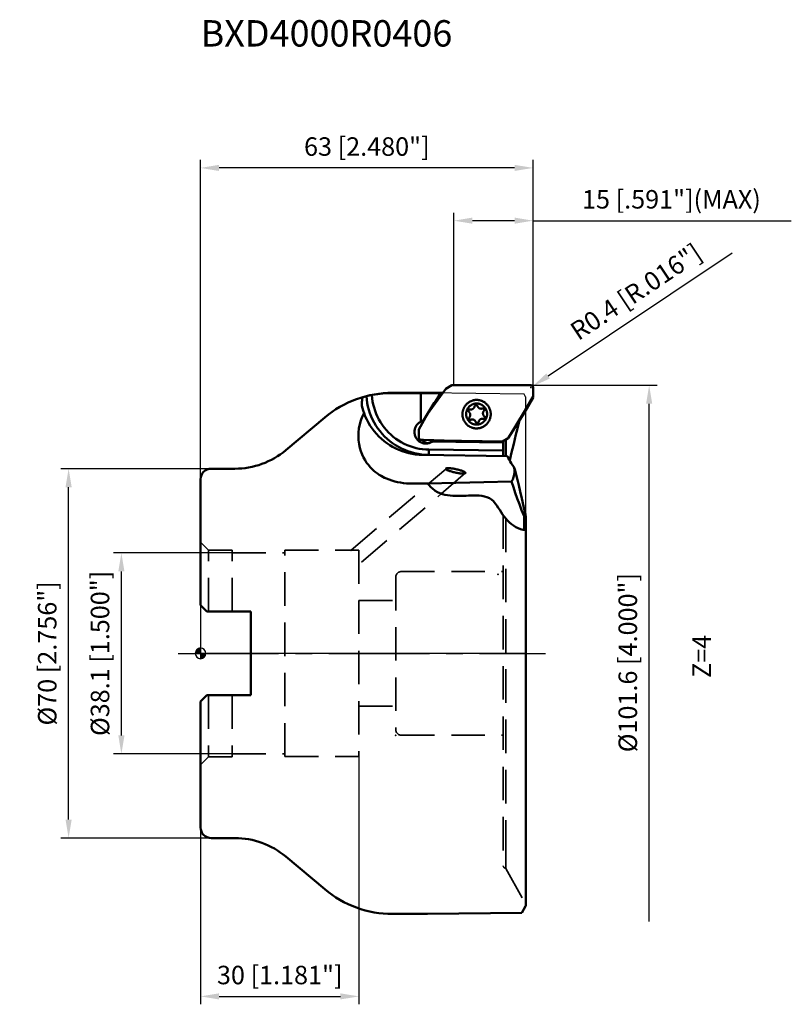
# Model space of a CAD drawing. Units: millimetres. Extents: x -34 to 112, y -66 to 120.
import ezdxf

# ---------------------------------------------------------------- set-up
doc = ezdxf.new("R2010")
doc.units = ezdxf.units.MM
doc.linetypes.add('CENTER2', pattern=[28.575, 19.05, -3.175, 3.175, -3.175])
doc.linetypes.add('HIDDEN', pattern=[9.525, 6.35, -3.175])
for name, color, linetype, lineweight in [('1', 4, 'Continuous', 50), ('2', 7, 'Continuous', 25), ('3', 1, 'HIDDEN', 35), ('4', 2, 'CENTER2', 25), ('6', 5, 'Continuous', 35), ('cut', 1, 'Continuous', 25), ('nocut', 7, 'Continuous', 25), ('sk2', 7, 'Continuous', 25), ('sk3', 1, 'HIDDEN', 35), ('sk4', 2, 'CENTER2', 25), ('sk6', 5, 'Continuous', 35)]:
    doc.layers.add(name, color=color, linetype=linetype, lineweight=lineweight)
doc.styles.add('simplex', font='txt.shx', dxfattribs={"height": 3.5})
doc.dimstyles.new('コピー - ISO-25', dxfattribs={"dimscale": 0, "dimtxt": 3.5, "dimasz": 3.5, "dimexe": 1.5, "dimexo": 0, "dimgap": 2.3, "dimtad": 1, "dimdec": 8, "dimdsep": 46, "dimtxsty": 'simplex', "dimcen": 0.09, "dimclrd": 256, "dimclre": 256, "dimclrt": 256, "dimadec": 0, "dimazin": 0, "dimtfac": 1, "dimtofl": 0, "dimtmove": 0, "dimatfit": 3, "dimfxl": 1, "dimtolj": 1, "dimlwd": -1, "dimlwe": -1, "dimarcsym": 0})

# ---------------------------------------------------------------- blocks, each defined once
blk = doc.blocks.new('zero block')
h = blk.add_hatch(color=7)
h.paths.add_polyline_path([(0, 1, 0.414214), (-1, 0), (0, 0)])
h.paths.add_polyline_path([(1, 0), (0, 0), (0, -1, 0.414214)])
at = {"color": 7, "ltscale": 0.2}
for p, q in [((-1, 0), (1, 0)), ((0, -1), (0, 1))]:
    blk.add_line(p, q, dxfattribs=at)
for start, end in [(90, 180), (180, 270), (0, 90), (270, 0)]:
    blk.add_arc((0, 0), 1, start, end, dxfattribs=at)
blk = doc.blocks.new('*D66')
at = {"layer": '2'}
for p, q in [((62.6, 50.8), (86.5, 50.8)), ((85, -50.8), (85, 47.3))]:
    blk.add_line(p, q, dxfattribs=at)
blk.add_solid([(85.58, 47.3), (84.42, 47.3), (85, 50.8)], dxfattribs=at)
at = {"layer": 'Defpoints', "color": 0}
for p in [(62.6, 50.8), (85, 50.8), (63, -50.8)]:
    blk.add_point(p, dxfattribs=at)
at = {"layer": '2', "insert": (80.95, -1.75), "char_height": 3.5, "attachment_point": 5, "rotation": 90, "style": 'simplex'}
blk.add_mtext('\\A1;%%c101.6 [4.000"]', dxfattribs=at)
blk = doc.blocks.new('_None')
blk = doc.blocks.new('*D67')
at = {"layer": 'Defpoints', "color": 0}
for p in [(30, -19.55), (0, -31.93), (30, -65)]:
    blk.add_point(p, dxfattribs=at)
at = {"layer": 'sk2'}
for p, q in [((30, -19.55), (30, -66.5)), ((0, -31.93), (0, -66.5)), ((3.5, -65), (26.5, -65))]:
    blk.add_line(p, q, dxfattribs=at)
for points in [[(3.5, -64.42), (3.5, -65.58), (0, -65)], [(26.5, -65.58), (26.5, -64.42), (30, -65)]]:
    blk.add_solid(points, dxfattribs=at)
at = {"layer": 'sk2', "insert": (15, -60.95), "char_height": 3.5, "attachment_point": 5, "style": 'simplex'}
blk.add_mtext('\\A1;30 [1.181"]', dxfattribs=at)
blk = doc.blocks.new('*D68')
at = {"layer": '2'}
for p, q in [((48, 50.8), (48, 83.5)), ((63, 49.5), (63, 83.5)), ((59.5, 82), (51.5, 82)), ((63, 82), (111.93, 82))]:
    blk.add_line(p, q, dxfattribs=at)
for points in [[(51.5, 82.58), (51.5, 81.42), (48, 82)], [(59.5, 81.42), (59.5, 82.58), (63, 82)]]:
    blk.add_solid(points, dxfattribs=at)
at = {"layer": 'Defpoints', "color": 0}
for p in [(48, 82), (48, 50.8), (63, 49.5)]:
    blk.add_point(p, dxfattribs=at)
at = {"layer": '2', "insert": (89.22, 86.05), "char_height": 3.5, "attachment_point": 5, "style": 'simplex'}
blk.add_mtext('\\A1;15 [.591"](MAX)', dxfattribs=at)
blk = doc.blocks.new('*D69')
at = {"layer": '2'}
for p, q in [((0, 33), (0, 93.5)), ((63, 49.5), (63, 93.5)), ((59.5, 92), (3.5, 92))]:
    blk.add_line(p, q, dxfattribs=at)
for points in [[(3.5, 92.58), (3.5, 91.42), (0, 92)], [(59.5, 91.42), (59.5, 92.58), (63, 92)]]:
    blk.add_solid(points, dxfattribs=at)
at = {"layer": 'Defpoints', "color": 0}
for p in [(0, 92), (63, 49.5), (0, 33)]:
    blk.add_point(p, dxfattribs=at)
at = {"layer": '2', "insert": (31.5, 96.05), "char_height": 3.5, "attachment_point": 5, "style": 'simplex'}
blk.add_mtext('\\A1;63 [2.480"]', dxfattribs=at)
blk = doc.blocks.new('*D70')
at = {"layer": 'Defpoints', "color": 0}
for p in [(-15, 19.05), (6, 19.05), (6, -19.05)]:
    blk.add_point(p, dxfattribs=at)
at = {"layer": 'sk2'}
for p, q in [((6, 19.05), (-16.5, 19.05)), ((-15, -15.55), (-15, 15.55)), ((6, -19.05), (-16.5, -19.05))]:
    blk.add_line(p, q, dxfattribs=at)
for points in [[(-14.42, 15.55), (-15.58, 15.55), (-15, 19.05)], [(-15.58, -15.55), (-14.42, -15.55), (-15, -19.05)]]:
    blk.add_solid(points, dxfattribs=at)
at = {"layer": 'sk2', "insert": (-19.05, 0), "char_height": 3.5, "attachment_point": 5, "rotation": 90, "style": 'simplex'}
blk.add_mtext('\\A1;%%c38.1 [1.500"]', dxfattribs=at)
blk = doc.blocks.new('*D71')
at = {"layer": 'Defpoints', "color": 0}
for p in [(-25, 35), (2, 35), (2, -35)]:
    blk.add_point(p, dxfattribs=at)
at = {"layer": 'sk2'}
for p, q in [((2, 35), (-26.5, 35)), ((-25, -31.5), (-25, 31.5)), ((2, -35), (-26.5, -35))]:
    blk.add_line(p, q, dxfattribs=at)
for points in [[(-24.42, 31.5), (-25.58, 31.5), (-25, 35)], [(-25.58, -31.5), (-24.42, -31.5), (-25, -35)]]:
    blk.add_solid(points, dxfattribs=at)
at = {"layer": 'sk2', "insert": (-29.05, 0), "char_height": 3.5, "attachment_point": 5, "rotation": 90, "style": 'simplex'}
blk.add_mtext('\\A1;%%c70 [2.756"]', dxfattribs=at)
blk = doc.blocks.new('*D72')
at = {"layer": '2'}
for p, q in [((100.74, 75.82), (65.85, 52.56)), ((62.51, 50.4), (62.69, 50.4)), ((62.6, 50.31), (62.6, 50.49))]:
    blk.add_line(p, q, dxfattribs=at)
blk.add_solid([(65.52, 53.05), (66.17, 52.08), (62.93, 50.62)], dxfattribs=at)
at = {"layer": 'Defpoints', "color": 0}
for p in [(62.6, 50.4), (62.93, 50.62)]:
    blk.add_point(p, dxfattribs=at)
at = {"layer": '2', "insert": (82.5, 68.53), "char_height": 3.5, "attachment_point": 5, "rotation": 33.6815, "style": 'simplex'}
blk.add_mtext('\\A1;R0.4 [R.016"]', dxfattribs=at)

msp = doc.modelspace()

# ---------------------------------------------------------------- linework, layer by layer
at = {"layer": '1'}
for p, q in [((46.50332746, 50.15154153), (47.60703514, 50.7985977)), ((47.60942709, 50.8), (62.6, 50.8)), ((63, 50.4), (63, 48.51799019)), ((36.38272433, 49.38495319), (43, 49.38495319)), ((41.71105036, 49.32127698), (41.71105474, 43.91395552)), ((42.95675316, 45.26651926), (46.50332746, 50.15154153)), ((45.91812468, 49.34548805), (43, 49.38495319)), ((63, 48.51799019), (61.37747627, 45.66434335)), ((42.23811413, 44.10346197), (44.27907497, 47.47656539)), ((41.33422943, 42.41287242), (42.95675316, 45.26651926)), ((61.37747627, 45.66434335), (58.2854913, 40.77932108)), ((16.14226063, 38.50933335), (23.52697214, 44.70584205)), ((42.29546318, 44.10346197), (42.23811413, 44.10346197)), ((41.33422943, 40.88765828), (41.33422943, 42.41287242)), ((42.22055641, 40.46543131), (41.72612786, 40.48611604)), ((43.20724183, 40.42544827), (42.22055641, 40.46543131)), ((43.90079946, 40.12433567), (43.85965429, 40.09972596)), ((43.90079891, 40.12433533), (57.35678993, 39.94818797)), ((43.90079946, 40.12433567), (44.12212776, 40.12433539)), ((58.2854913, 40.77932108), (57.18178361, 40.13226491)), ((57.35678993, 37.41339007), (57.35678993, 40.23486356)), ((57.81567086, 37.40407065), (57.81567086, 40.50388564)), ((58.1536066, 37.39961297), (42.05556843, 37.61196085)), ((57.35678993, 38.42599729), (43.2654851, 38.61187452)), ((2, 35), (6.50044649, 35)), ((0, 33), (0, 9.13750086)), ((43, 32.22503669), (40.22004213, 32.18764379)), ((61.28676295, 23.38990015), (61.28676295, 25.98309239)), ((61.56858944, 23.34499111), (61.56858944, 25.80288738)), ((61.63258175, -47.64182907), (61.63258175, 25.88871204)), ((1.2, 7.93750083), (0, 9.13750086)), ((1.2, 7.9375), (9.52501223, 7.9375)), ((9.525, 7.93750069), (9.525, -7.93749931)), ((0, -9.13749916), (1.19999998, -7.93749917)), ((0, -9.13749916), (0, -33)), ((9.52501199, -7.9375), (1.19999998, -7.9375)), ((2, -35), (6.50044649, -35)), ((16.14226063, -38.50933335), (23.52697214, -44.70584205)), ((61.56858944, -47.88656831), (60.86312339, -49.14336971)), ((36.38272433, -49.38495319), (43, -49.38495319)), ((60.86312339, -49.14336971), (43, -49.38495319))]:
    msp.add_line(p, q, dxfattribs=at)
for points in [[(47.60703514, 50.7985977), (47.90584485, 50.79977826), (48.20920831, 50.8004927), (48.51712663, 50.80073281)], [(30.97607287, 45.51543354), (30.79316541, 46.01088858), (30.66153079, 46.48464431), (30.58061835, 46.92227948), (30.54742545, 47.31191746), (30.55747829, 47.64511584), (30.60596515, 47.91671425), (30.68863266, 48.52650983)], [(43.16523977, 37.61196085), (42.50795609, 37.6388013), (41.85314283, 37.70189421), (41.20277544, 37.80104911), (40.55882736, 37.93596528), (39.92324736, 38.10623432), (39.29795914, 38.31134097), (38.68485721, 38.55066388), (38.08579838, 38.82347817), (37.5025962, 39.12895793), (36.93701654, 39.4661782), (36.3907722, 39.83411777), (35.86551731, 40.23166244), (35.36284234, 40.65760845), (34.88426943, 41.110666), (34.43124777, 41.58946315), (34.00514912, 42.0925501), (33.60726374, 42.61840348), (33.23879652, 43.16543087), (32.9008633, 43.73197569), (32.59448719, 44.31632263), (32.32059581, 44.91670259), (32.08001884, 45.53129693), (31.87348491, 46.158244), (31.70161899, 46.7956466), (31.56494169, 47.44157402), (31.46386702, 48.73854379)], [(43.2654851, 38.61187452), (42.65735068, 38.63686524), (42.05149291, 38.69571619), (41.449822, 38.78824579), (40.85419913, 38.91416793), (40.26646082, 39.07309416), (39.68841967, 39.26453435), (39.12186021, 39.48789747), (38.56853069, 39.74249415), (38.03013784, 40.02753896), (37.50834274, 40.34215242), (37.00475544, 40.68536368), (36.5209297, 41.05611371), (36.05835821, 41.45325861), (35.61846814, 41.87557298), (35.20261671, 42.32175374), (34.81208689, 42.79042427), (34.44808355, 43.28013855), (34.11172983, 43.78938547), (33.8040635, 44.31659368), (33.52603356, 44.86013692), (33.27849776, 45.41833834), (33.06222018, 45.98947477), (32.87786802, 46.57178395), (32.72600957, 47.16347083), (32.60711236, 47.76271665), (32.43801468, 48.95812897)], [(52.30291988, 42.63449564), (52.26115931, 42.63482348), (52.15189904, 42.6387863), (52.04289013, 42.64723585), (51.93431401, 42.66015809), (51.8263514, 42.6775315), (51.719182, 42.69932716), (51.61298416, 42.7255088), (51.50793466, 42.75603284), (51.40420833, 42.79084848), (51.30197782, 42.82989776), (51.20141327, 42.87311571), (51.10268208, 42.92043037), (51.00594856, 42.97176302), (50.91137372, 43.02702819), (50.81911498, 43.08613392), (50.72932588, 43.14898182), (50.64215587, 43.2154673), (50.55775005, 43.28547969), (50.47624888, 43.35890246), (50.39778803, 43.43561342), (50.32249808, 43.51548487), (50.25050435, 43.59838389), (50.18192666, 43.6841725), (50.11687916, 43.77270791), (50.0554701, 43.86384276), (49.9978017, 43.95742536), (49.94396995, 44.05329996), (49.89406443, 44.15130699), (49.84816822, 44.25128332), (49.8063577, 44.35306255), (49.76870246, 44.45647527), (49.73526517, 44.56134937), (49.70610149, 44.6675103), (49.68125996, 44.77478137), (49.66078193, 44.88298402), (49.64470147, 44.99193816), (49.63304535, 45.10146246), (49.62583298, 45.21137462), (49.62307635, 45.3214917), (49.62478006, 45.43163043), (49.63094127, 45.54160749), (49.64154973, 45.65123983), (49.65658777, 45.76034497), (49.67603037, 45.86874134), (49.69984516, 45.97624851), (49.72799252, 46.08268754), (49.76042559, 46.18788128), (49.7970904, 46.29165464), (49.83792591, 46.39383491), (49.88286415, 46.49425201), (49.93183034, 46.59273881), (49.98474298, 46.68913139), (50.04151399, 46.78326931), (50.10204889, 46.87499589), (50.16624692, 46.96415846), (50.23400124, 47.05060862), (50.30519906, 47.13420248), (50.3797219, 47.2148009), (50.4574457, 47.29226974), (50.53824112, 47.36648006), (50.62197367, 47.43730834), (50.70850399, 47.50463669), (50.79768806, 47.56835307)], [(53.42681192, 43.69532881), (53.35307285, 43.64725843), (53.27729549, 43.60252132), (53.19962817, 43.56120505), (53.12022294, 43.52339051), (53.03923523, 43.48915172), (52.95682358, 43.4585557), (52.87314932, 43.43166234), (52.78837624, 43.4085243), (52.70267029, 43.38918686), (52.61619924, 43.37368788), (52.52913236, 43.36205769), (52.4416401, 43.35431908), (52.35389372, 43.35048717), (52.26606499, 43.35056948), (52.17832583, 43.35456584), (52.09084801, 43.36246844), (52.00380276, 43.37426179), (51.91736048, 43.38992282), (51.83169039, 43.40942087), (51.74696018, 43.43271776), (51.66333572, 43.4597679), (51.58098071, 43.49051834), (51.50005636, 43.52490887), (51.42072109, 43.56287217), (51.3431302, 43.60433394), (51.26743557, 43.649213), (51.19378539, 43.69742151), (51.12232382, 43.7488651), (51.05319075, 43.80344305), (50.98652153, 43.86104854), (50.92244664, 43.92156879), (50.86109154, 43.98488534), (50.80257631, 44.05087424), (50.7470155, 44.11940632), (50.69451789, 44.19034741), (50.64518623, 44.26355865), (50.5991171, 44.33889673), (50.55640067, 44.41621416), (50.51712057, 44.4953596), (50.48135369, 44.57617811), (50.44917004, 44.65851149), (50.42063262, 44.74219856), (50.39579731, 44.82707551), (50.37471271, 44.91297618), (50.3574201, 44.99973242), (50.34395333, 45.0871744), (50.33433876, 45.17513095), (50.32859522, 45.26342989), (50.32673394, 45.35189836), (50.32875857, 45.4403632), (50.33466515, 45.52865122), (50.34444211, 45.61658959), (50.35807032, 45.70400618), (50.37552309, 45.79072986), (50.39676627, 45.87659086), (50.42175826, 45.96142111), (50.45045015, 46.04505455), (50.48278577, 46.12732746), (50.51870182, 46.2080788), (50.558128, 46.28715047), (50.60098711, 46.36438771), (50.64719528, 46.43963931), (50.69666204, 46.51275796), (50.74929055, 46.58360053), (50.8049778, 46.65202835), (50.86361478, 46.71790746), (50.92508669, 46.7811089), (50.98927321, 46.84150895), (51.05604869, 46.89898938), (51.12528241, 46.95343766), (51.19683885, 47.00474722)], [(52.30291988, 48.03449564), (52.23535067, 48.03363728), (52.12613336, 48.0286143), (52.01721029, 48.01910723), (51.90876275, 48.00513188), (51.80097125, 47.98671153), (51.6940152, 47.96387682), (51.5880726, 47.93666577), (51.4833198, 47.90512367), (51.37993114, 47.869303), (51.27807871, 47.82926341), (51.17793202, 47.78507151), (51.07965777, 47.73680088), (50.98341951, 47.68453184), (50.88937743, 47.6283514), (50.79768806, 47.56835307)], [(53.42681192, 43.69532881), (53.49836836, 43.74663836), (53.56760208, 43.80108664), (53.63437756, 43.85856707), (53.69856408, 43.91896713), (53.760036, 43.98216857), (53.81867297, 44.04804768), (53.87436022, 44.11647549), (53.92698874, 44.18731807), (53.97645549, 44.26043672), (54.02266366, 44.33568832), (54.06552278, 44.41292555), (54.10494895, 44.49199723), (54.140865, 44.57274856), (54.17320062, 44.65502148), (54.20189251, 44.73865492), (54.2268845, 44.82348517), (54.24812768, 44.90934617), (54.26558045, 44.99606985), (54.27920866, 45.08348644), (54.28898562, 45.17142481), (54.2948922, 45.25971283), (54.29691683, 45.34817766), (54.29505555, 45.43664614), (54.28931201, 45.52494508), (54.27969744, 45.61290162), (54.26623067, 45.7003436), (54.24893806, 45.78709984), (54.22785346, 45.87300052), (54.20301815, 45.95787746), (54.17448073, 46.04156454), (54.14229709, 46.12389791), (54.1065302, 46.20471642), (54.0672501, 46.28386186), (54.02453367, 46.3611793), (53.97846454, 46.43651737), (53.92913288, 46.50972861), (53.87663527, 46.58066971), (53.82107446, 46.64920178), (53.76255924, 46.71519068), (53.70120413, 46.77850723), (53.63712924, 46.83902749), (53.57046002, 46.89663297), (53.50132695, 46.95121093), (53.42986538, 47.00265451), (53.3562152, 47.05086302), (53.28052057, 47.09574209), (53.20292968, 47.13720385), (53.12359441, 47.17516716), (53.04267006, 47.20955769), (52.96031505, 47.24030812), (52.87669059, 47.26735826), (52.79196038, 47.29065516), (52.70629029, 47.31015321), (52.61984801, 47.32581424), (52.53280276, 47.33760759), (52.44532494, 47.34551018), (52.35758578, 47.34950655), (52.26975705, 47.34958886), (52.18201067, 47.34575695), (52.09451841, 47.33801833), (52.00745153, 47.32638815), (51.92098048, 47.31088917), (51.83527453, 47.29155173), (51.75050145, 47.26841368), (51.66682719, 47.24152033), (51.58441554, 47.21092431), (51.50342783, 47.17668552), (51.4240226, 47.13887098), (51.34635528, 47.09755471), (51.27057792, 47.0528176), (51.19683885, 47.00474722)], [(51.25017107, 46.23259606), (51.27885013, 46.23319848), (51.31890662, 46.23606459), (51.35872884, 46.24128096), (51.39818105, 46.24882982), (51.43712878, 46.25868543), (51.47543926, 46.27081421), (51.51298193, 46.2851748), (51.54962881, 46.30171827), (51.585255, 46.32038823), (51.61973906, 46.34112104), (51.65296346, 46.36384602), (51.68481494, 46.38848573), (51.71518496, 46.41495618), (51.74396998, 46.44316714), (51.77107189, 46.47302246), (51.79639832, 46.50442038), (51.81986295, 46.53725387), (51.84138579, 46.57141103), (51.86089348, 46.60677542), (51.87831953, 46.64322651), (51.89360455, 46.68064006), (51.90669643, 46.71888853), (51.91755055, 46.75784157), (51.92612992, 46.7973664)], [(51.92612992, 46.7973664), (51.93079105, 46.81811845), (51.93693964, 46.83847345), (51.94454307, 46.85832333), (51.95356094, 46.87756269), (51.96394539, 46.89608938), (51.97564129, 46.91380505), (51.98858652, 46.93061563), (52.00271237, 46.94643187), (52.01794383, 46.96116979), (52.03420002, 46.97475114), (52.05139465, 46.98710381), (52.06943642, 46.99816223), (52.08822953, 47.00786766), (52.10767421, 47.0161686), (52.12766721, 47.02302095), (52.14810239, 47.02838834), (52.16887124, 47.03224228), (52.18986351, 47.03456229), (52.2109487, 47.03533607)], [(52.2109487, 47.03533607), (52.23207183, 47.0345595), (52.25306378, 47.03223671), (52.27383214, 47.02838002), (52.29426662, 47.02300993), (52.31425873, 47.01615493), (52.33370232, 47.00785142), (52.35249417, 46.9981435), (52.37053449, 46.9870827), (52.38772751, 46.97472775), (52.40398194, 46.96114425), (52.41921147, 46.94640431), (52.43333526, 46.93058621), (52.4462783, 46.91377392), (52.45797189, 46.8960567), (52.46835392, 46.87752863), (52.47736929, 46.85828808), (52.48497013, 46.83843719)], [(53.80815171, 43.10063821), (53.89733578, 43.16435458), (53.98386609, 43.23168294), (54.06759864, 43.30251122), (54.14839406, 43.37672154), (54.22611787, 43.45419038), (54.3006407, 43.5347888), (54.37183853, 43.61838266), (54.43959284, 43.70483282), (54.50379087, 43.79399539), (54.56432577, 43.88572197), (54.62109678, 43.97985989), (54.67400942, 44.07625247), (54.72297561, 44.17473927), (54.76791386, 44.27515637), (54.80874937, 44.37733664), (54.84541417, 44.48111), (54.87784724, 44.58630374), (54.9059946, 44.69274277), (54.9298094, 44.80024994), (54.949252, 44.9086463), (54.96429004, 45.01775145), (54.97489849, 45.12738379), (54.9810597, 45.23736085), (54.98276341, 45.34749957), (54.98000678, 45.45761666), (54.97279441, 45.56752882), (54.96113829, 45.67705312), (54.94505784, 45.78600726), (54.9245798, 45.89420991), (54.89973827, 46.00148097), (54.87057459, 46.1076419), (54.83713731, 46.21251601), (54.79948207, 46.31592873), (54.75767155, 46.41770796), (54.71177533, 46.51768429), (54.66186982, 46.61569131), (54.60803806, 46.71156592), (54.55036966, 46.80514852), (54.48896061, 46.89628337), (54.4239131, 46.98481878), (54.35533541, 47.07060738), (54.28334168, 47.1535064), (54.20805174, 47.23337786), (54.12959088, 47.31008881), (54.04808972, 47.38351159), (53.96368389, 47.45352398), (53.87651388, 47.52000945), (53.78672478, 47.58285736), (53.69446604, 47.64196309), (53.5998912, 47.69722826), (53.50315769, 47.7485609), (53.40442649, 47.79587557), (53.30386195, 47.83909351), (53.20163143, 47.8781428), (53.0979051, 47.91295844), (52.9928556, 47.94348248), (52.88665777, 47.96966412), (52.77948836, 47.99145978), (52.67152575, 48.00883319), (52.56294963, 48.02175542), (52.45394072, 48.03020498), (52.34468045, 48.0341678), (52.30291988, 48.03449564)], [(52.48497013, 46.83843719), (52.49915169, 46.80058513), (52.51550157, 46.76363139), (52.53396404, 46.72770194), (52.55447616, 46.69291922), (52.57696803, 46.65940182), (52.60136298, 46.62726396), (52.62757785, 46.59661519), (52.65552331, 46.56755997), (52.68510408, 46.54019735), (52.71621936, 46.51462058), (52.74876307, 46.49091684), (52.7826243, 46.46916693), (52.81768764, 46.44944499), (52.85383356, 46.43181823), (52.89093886, 46.41634673), (52.92887707, 46.40308324), (52.96751889, 46.39207295), (53.00673259, 46.3833534), (53.04638451, 46.37695431), (53.08633952, 46.37289749), (53.12646141, 46.37119676), (53.13529964, 46.37113961)], [(35.21320344, 33.12365436), (34.87814872, 33.27073283), (34.54124311, 33.43637843), (34.20198484, 33.62246238), (33.86047653, 33.83092124), (33.5157765, 34.06485295), (33.16908888, 34.32654257), (32.82216805, 34.6182245), (32.47626008, 34.9430525), (32.13428011, 35.30321626), (31.79887567, 35.70167161), (31.47396471, 36.14051049), (31.16380972, 36.62185129), (30.87280316, 37.14844374), (30.6080683, 37.71840462), (30.37740505, 38.32590522), (30.18511135, 38.97219768), (30.03656953, 39.65749058), (29.93847782, 40.37671807), (29.89701137, 41.12180152), (29.9170362, 41.88321284), (30.00164686, 42.64898313), (30.15200075, 43.40754605), (30.36698809, 44.14605004), (30.64343935, 44.85248581), (30.97607287, 45.51543354)], [(42.05556843, 37.61196085), (41.3990491, 37.63874894), (40.74498769, 37.70170583), (40.09536018, 37.80064133), (39.45212914, 37.93525655), (38.8172378, 38.1051448), (38.19260424, 38.30979284), (37.5801155, 38.54858241), (36.98162196, 38.82079212), (36.39893171, 39.12559959), (35.8338051, 39.46208398), (35.28794942, 39.82922876), (34.76301375, 40.22592474), (34.26058394, 40.65097348), (33.78217787, 41.10309088), (33.32924084, 41.58091105), (32.90314122, 42.08299048), (32.50516627, 42.60781234), (32.1365183, 43.1537911), (31.79831104, 43.71927734), (31.49156622, 44.30256266), (31.21721055, 44.90188492), (30.97607287, 45.51543354)], [(50.87489733, 45.73717169), (50.85939005, 45.75161468), (50.8449678, 45.76715701), (50.83170714, 45.78371616), (50.8196785, 45.8012042), (50.80894573, 45.81952828), (50.79956582, 45.83859112), (50.79158856, 45.85829151), (50.78505632, 45.87852484), (50.78000377, 45.89918369), (50.77645775, 45.92015837), (50.77443707, 45.94133752), (50.77395247, 45.96260869), (50.77500652, 45.98385895), (50.77759363, 46.00497546), (50.78170005, 46.02584611), (50.78730399, 46.0463601), (50.79437569, 46.0664085), (50.8028776, 46.08588486), (50.81276459, 46.10468579), (50.82398416, 46.12271146), (50.83647675, 46.13986615), (50.85017601, 46.1560588), (50.86500923, 46.17120343), (50.88089764, 46.18521963), (50.89775688, 46.19803298), (50.91549744, 46.20957545), (50.93402514, 46.21978576), (50.95324159, 46.22860969), (50.97304478, 46.2360004), (50.99332956, 46.24191865), (51.01398822, 46.24633301), (51.03491109, 46.24922005), (51.05598707, 46.25056443), (51.06374842, 46.25066902)], [(50.94586946, 44.75691225), (50.97131518, 44.78821211), (50.99490458, 44.82095472), (51.01655723, 44.85502849), (51.03619935, 44.89031727), (51.05376398, 44.92670078), (51.06919125, 44.96405502), (51.08242858, 45.00225264), (51.09343085, 45.04116347), (51.10216056, 45.08065487), (51.10858795, 45.12059224), (51.11269112, 45.16083945), (51.11445608, 45.20125931), (51.11387681, 45.24171406), (51.11095529, 45.28206581), (51.10570147, 45.32217701), (51.09813327, 45.36191096), (51.08827647, 45.40113221), (51.07616469, 45.43970708), (51.06183919, 45.47750408), (51.04534882, 45.5143944), (51.02674976, 45.55025228), (51.00610543, 45.5849555), (50.98348619, 45.61838579), (50.95896913, 45.65042918), (50.93263782, 45.68097647), (50.90458201, 45.70992353), (50.87489733, 45.73717169)], [(51.06374842, 46.25066902), (51.07710427, 46.25035903), (51.09815056, 46.24860492), (51.1190142, 46.24531143)], [(51.1190142, 46.24531143), (51.15864149, 46.23875922), (51.19858076, 46.2345481), (51.23869588, 46.23269241), (51.25017107, 46.23259606)], [(53.13529964, 46.37113961), (53.16661343, 46.37185793), (53.20665873, 46.37487874), (53.24646081, 46.38024889), (53.285884, 46.38795008), (53.32479393, 46.39795606), (53.36305798, 46.41023273)], [(53.36305798, 46.41023273), (53.38322639, 46.41654178), (53.40379723, 46.42135445), (53.42466131, 46.42464518), (53.44570783, 46.4263965), (53.45902564, 46.42670473)], [(53.45902564, 46.42670473), (53.46682505, 46.42659912), (53.48790086, 46.42525194), (53.50882335, 46.42236214), (53.52948143, 46.41794504), (53.54976544, 46.41202411), (53.56956766, 46.40463078), (53.58878297, 46.39580431), (53.60730933, 46.38559155), (53.62504839, 46.37404673), (53.64190596, 46.36123115), (53.65779254, 46.34721285), (53.67262379, 46.33206626), (53.68632094, 46.31587179), (53.69881129, 46.29871544), (53.71002851, 46.28068829), (53.71991305, 46.26188606), (53.72841242, 46.24240857), (53.73548151, 46.22235923), (53.74108277, 46.20184451), (53.74518648, 46.18097331), (53.74777083, 46.15985646), (53.74882211, 46.13860606), (53.74833474, 46.11733495), (53.7463113, 46.09615607), (53.74276254, 46.07518186), (53.7377073, 46.05452368), (53.73117242, 46.03429121), (53.7231926, 46.01459188), (53.7138102, 45.99553028), (53.70307504, 45.97720762), (53.69104412, 45.95972117), (53.67778131, 45.94316378)], [(53.67778131, 45.94316378), (53.65233559, 45.91186392), (53.6287462, 45.87912131), (53.60709354, 45.84504754), (53.58745142, 45.80975876), (53.56988679, 45.77337524), (53.55445952, 45.73602101), (53.54122219, 45.69782338), (53.53021992, 45.65891255), (53.52149021, 45.61942115), (53.51506282, 45.57948379), (53.51095965, 45.53923658), (53.50919469, 45.49881671), (53.50977396, 45.45836196), (53.51269549, 45.41801022), (53.5179493, 45.37789901), (53.5255175, 45.33816507), (53.5353743, 45.29894382), (53.54748608, 45.26036895), (53.56181158, 45.22257194), (53.57830196, 45.18568163), (53.59690101, 45.14982375), (53.61754534, 45.11512052), (53.64016458, 45.08169024), (53.66468164, 45.04964685), (53.69101296, 45.01909956), (53.71906876, 44.9901525), (53.74875345, 44.96290433)], [(53.74875345, 44.96290433), (53.76426072, 44.94846134), (53.77868298, 44.93291901), (53.79194363, 44.91635987), (53.80397227, 44.89887183), (53.81470504, 44.88054774), (53.82408495, 44.8614849), (53.83206221, 44.84178452), (53.83859445, 44.82155119), (53.843647, 44.80089234), (53.84719302, 44.77991766), (53.8492137, 44.75873851), (53.8496983, 44.73746733), (53.84864425, 44.71621708), (53.84605714, 44.69510057), (53.84195072, 44.67422991), (53.83634678, 44.65371593), (53.82927508, 44.63366753), (53.82077317, 44.61419116), (53.81088618, 44.59539024), (53.79966661, 44.57736457), (53.78717402, 44.56020987), (53.77347476, 44.54401722), (53.75864154, 44.52887259), (53.74275313, 44.5148564), (53.72589389, 44.50204304), (53.70815333, 44.49050057), (53.68962563, 44.48029027), (53.67040918, 44.47146633), (53.65060599, 44.46407562), (53.63032121, 44.45815738), (53.60966255, 44.45374301), (53.58873968, 44.45085598), (53.5676637, 44.44951159), (53.55990235, 44.44940701)], [(51.16462513, 44.2733713), (51.15682572, 44.27347691), (51.13574992, 44.27482408), (51.11482742, 44.27771389), (51.09416934, 44.28213098), (51.07388533, 44.28805191), (51.05408311, 44.29544524), (51.0348678, 44.30427172), (51.01634144, 44.31448448), (50.99860238, 44.3260293), (50.98174481, 44.33884488), (50.96585823, 44.35286318), (50.95102699, 44.36800977), (50.93732983, 44.38420423), (50.92483948, 44.40136058), (50.91362226, 44.41938773), (50.90373772, 44.43818997), (50.89523835, 44.45766746), (50.88816926, 44.47771679), (50.882568, 44.49823152), (50.8784643, 44.51910272), (50.87587994, 44.54021957), (50.87482866, 44.56146997), (50.87531603, 44.58274107), (50.87733947, 44.60391996), (50.88088823, 44.62489417), (50.88594347, 44.64555235), (50.89247835, 44.66578482), (50.90045817, 44.68548414), (50.90984057, 44.70454574), (50.92057573, 44.72286841), (50.93260665, 44.74035486), (50.94586946, 44.75691225)], [(51.26059279, 44.2898433), (51.24042438, 44.28353424), (51.21985354, 44.27872157), (51.19898946, 44.27543084), (51.17794295, 44.27367952), (51.16462513, 44.2733713)], [(51.48835113, 44.32893642), (51.45703734, 44.3282181), (51.41699204, 44.32519729), (51.37718996, 44.31982714), (51.33776677, 44.31212595), (51.29885684, 44.30211997), (51.26059279, 44.2898433)], [(52.13868065, 43.86163883), (52.12449908, 43.89949089), (52.1081492, 43.93644463), (52.08968674, 43.97237409), (52.06917461, 44.0071568), (52.04668274, 44.04067421), (52.02228779, 44.07281207), (51.99607292, 44.10346084), (51.96812747, 44.13251606), (51.93854669, 44.15987868), (51.90743141, 44.18545545), (51.8748877, 44.20915919), (51.84102647, 44.23090909), (51.80596313, 44.25063104), (51.76981721, 44.2682578), (51.73271191, 44.2837293), (51.6947737, 44.29699279), (51.65613188, 44.30800308), (51.61691818, 44.31672263), (51.57726626, 44.32312172), (51.53731125, 44.32717854), (51.49718936, 44.32887927), (51.48835113, 44.32893642)], [(52.41270207, 43.66473996), (52.39157894, 43.66551653), (52.37058699, 43.66783932), (52.34981863, 43.671696), (52.32938415, 43.6770661), (52.30939204, 43.6839211), (52.28994845, 43.6922246), (52.2711566, 43.70193253), (52.25311628, 43.71299333), (52.23592326, 43.72534828), (52.21966883, 43.73893178), (52.2044393, 43.75367171), (52.19031551, 43.76948982), (52.17737247, 43.78630211), (52.16567889, 43.80401932), (52.15529685, 43.8225474), (52.14628148, 43.84178795), (52.13868065, 43.86163883)], [(53.80815171, 43.10063821), (53.71646233, 43.04063988), (53.62242025, 42.98445944), (53.526182, 42.9321904), (53.42790774, 42.88391977), (53.32776105, 42.83972787), (53.22590862, 42.79968827), (53.12251996, 42.76386761), (53.01776716, 42.7323255), (52.91182457, 42.70511445), (52.80486851, 42.68227975), (52.69707701, 42.6638594), (52.58862947, 42.64988405), (52.4797064, 42.64037698), (52.37048909, 42.635354), (52.30291988, 42.63449564)], [(52.69752085, 43.90270962), (52.69285972, 43.88195757), (52.68671113, 43.86160258), (52.67910771, 43.8417527), (52.67008983, 43.82251334), (52.65970538, 43.80398664), (52.64800948, 43.78627097), (52.63506425, 43.76946039), (52.6209384, 43.75364416), (52.60570694, 43.73890624), (52.58945075, 43.72532489), (52.57225612, 43.71297221), (52.55421435, 43.7019138), (52.53542124, 43.69220836), (52.51597656, 43.68390743), (52.49598356, 43.67705508), (52.47554838, 43.67168768), (52.45477953, 43.66783375), (52.43378726, 43.66551373), (52.41270207, 43.66473996)], [(53.3734797, 44.46747997), (53.34480064, 44.46687754), (53.30474415, 44.46401144), (53.26492193, 44.45879507), (53.22546972, 44.45124621), (53.186522, 44.4413906), (53.14821151, 44.42926182), (53.11066884, 44.41490122), (53.07402196, 44.39835775), (53.03839577, 44.3796878), (53.00391171, 44.35895499), (52.97068731, 44.33623), (52.93883583, 44.31159029), (52.90846581, 44.28511984), (52.87968079, 44.25690888), (52.85257888, 44.22705356), (52.82725245, 44.19565565), (52.80378782, 44.16282216), (52.78226498, 44.128665), (52.76275729, 44.09330061), (52.74533124, 44.05684952), (52.73004622, 44.01943597), (52.71695434, 43.98118749), (52.70610022, 43.94223445), (52.69752085, 43.90270962)], [(53.50463657, 44.4547646), (53.46500928, 44.4613168), (53.42507001, 44.46552793), (53.38495489, 44.46738361), (53.3734797, 44.46747997)], [(53.55990235, 44.44940701), (53.5465465, 44.449717), (53.52550021, 44.45147111), (53.50463657, 44.4547646)], [(59.38316113, 39.70787009), (59.56920546, 40.59479984), (59.76233262, 41.47533461), (59.96453758, 42.34621445), (60.41016143, 44.13608413)], [(41.70920028, 40.48706886), (41.61887291, 40.50508294), (41.52835763, 40.54636574), (41.45061916, 40.60776914), (41.39061553, 40.68499755), (41.34958118, 40.7792572), (41.33422953, 40.8876429)], [(56.2307457, 40.13012981), (55.31729665, 40.13200623), (54.40684128, 40.13744181), (53.49870857, 40.14619291), (52.59239755, 40.15804375), (51.68726564, 40.17279835), (50.78307953, 40.19028256), (49.87892837, 40.21035854), (48.97398448, 40.23290282), (48.05954804, 40.25803186), (47.12219391, 40.28609593), (46.1600412, 40.31718175), (45.1824865, 40.35097768), (44.1964315, 40.38717252), (43.20724183, 40.42544827)], [(57.18178361, 40.13226491), (56.8692858, 40.13108435), (56.55227238, 40.13036991), (56.2307457, 40.13012981)], [(58.59210035, 36.50278472), (58.6675451, 36.86921997), (58.88411331, 37.81335636), (59.12272899, 38.75923212), (59.38316113, 39.70787009)], [(43.2654851, 38.61187452), (43.26347152, 38.49991971), (43.26038722, 38.3893728), (43.256271, 38.28162398), (43.25117461, 38.17802824), (43.24516216, 38.07988838), (43.23830924, 37.98843855), (43.23070204, 37.90482879), (43.22243622, 37.83011054), (43.21361574, 37.76522342), (43.20435151, 37.71098343), (43.19476003, 37.66807268), (43.18496193, 37.63703077), (43.17508042, 37.6182481), (43.16523977, 37.61196085)], [(58.1536066, 37.39961297), (58.3018891, 37.05591857), (58.47334249, 36.71260717), (58.6675451, 36.36948827), (58.88411332, 36.02631354), (59.122729, 35.6827695), (59.38316113, 35.33847871)], [(59.38316113, 35.33847871), (59.46410334, 34.83616953), (59.47815058, 34.3477391), (59.42859443, 33.87386959), (59.31883331, 33.41508532), (59.15231312, 32.97176509), (58.93247688, 32.54415796)], [(59.38316113, 35.33847871), (59.59237366, 34.63230343), (59.81060792, 33.82413779), (60.04200749, 32.90385496), (60.29114489, 31.8608206), (60.56317024, 30.68421288), (60.86331268, 29.36603781), (61.19639653, 27.90377711), (61.56739097, 26.29759912)], [(40.22004213, 32.18764379), (39.63086164, 32.19268441), (39.04633206, 32.22354558), (38.46884419, 32.27982028), (37.89981402, 32.36100633), (37.33915379, 32.46683168), (36.78900928, 32.59663356), (36.25144696, 32.74953493), (35.72627276, 32.92522891), (35.21320344, 33.12365436)], [(58.93247688, 32.54415796), (53.68276633, 32.43858542), (48.37209368, 32.33221327), (43, 32.22503669)], [(61.28676295, 25.98309239), (60.83869139, 27.12021536), (60.41052981, 28.2482145), (60.00481873, 29.35981888), (59.62377845, 30.44696001), (59.26737428, 31.50651705), (58.93247688, 32.54415796)], [(61.56739097, 26.29759912), (61.58541673, 26.21736311), (61.60042719, 26.14417329), (61.61239058, 26.07858144), (61.62135158, 26.02107041), (61.62748083, 25.97182319), (61.6310975, 25.93025926), (61.63253416, 25.89526951), (61.63258462, 25.88821787)], [(61.56858944, 25.80288738), (61.4744371, 25.8665137), (61.38048243, 25.92659373), (61.28676295, 25.98309239)], [(61.63258462, 25.88821787), (61.63201094, 25.86596022), (61.62966163, 25.84187904), (61.62558253, 25.82273221), (61.61979741, 25.80822239), (61.61230071, 25.79828114), (61.60323701, 25.7929945), (61.59273179, 25.79222081), (61.58092531, 25.79575042), (61.56858944, 25.80288738)]]:
    msp.add_lwpolyline(points, dxfattribs=at)
msp.add_lwpolyline([(46.42982531, 35.0024694, 0.0984914034), (46.54938647, 34.85783637, 0.0984914034), (46.93897777, 34.67283078, 0.0984914034), (47.53928746, 34.47561806, 0.0984914034), (48.25892384, 34.29622205, 0.0984914034), (48.98832879, 34.16195418, 0.0984914034), (49.61645702, 34.0932555, 0.0984914034), (50.0476817, 34.10058477, 0.0984914034), (50.21635279, 34.18282617, 0.0984914034), (50.09679163, 34.32745921, 0.0984914034), (49.70720033, 34.51246479, 0.0984914034), (49.10689064, 34.70967752, 0.0984914034), (48.38725426, 34.88907352, 0.0984914034), (47.65784931, 35.0233414, 0.0984914034), (47.02972108, 35.09204008, 0.0984914034), (46.5984964, 35.0847108, 0.0984914034)], format="xyb", close=True, dxfattribs=at)
msp.add_lwpolyline([(43.05044907, 32.2257748, 0.0869365887), (44.46458062, 30.82144194, 0.0941525582), (46.30725906, 30.06722587, 0.0476039658), (48.29531459, 29.85365399, 0.0151247613), (50.2981654, 29.88306488, -0.0132109942), (52.30098759, 29.92765761, -0.0795407395), (54.27422428, 29.62991726, -0.1492244633), (55.84398537, 28.43253975, -0.0241481286), (56.9526852, 26.76581977, 0.0516667786), (58.16234733, 25.17274821, 0.0758031888), (59.73459218, 23.94261111, 0.0986849366), (61.62998112, 23.33395855)], format="xyb", dxfattribs=at)
for centre, radius, start, end in [((62.6, 50.4), 0.4, 0, 90), ((36.38272433, 29.38495319), 20, 90, 130), ((6.50044649, 50), 15, 270, 310), ((2, 33), 2, 90, 180.0000000014), ((2, -33), 2, 179.9999999986, 270), ((6.50044649, -50), 15, 50, 90), ((36.38272433, -29.38495319), 20, 230, 270), ((61.13258175, -47.64182907), 0.5, 330.6936903661, 0)]:
    msp.add_arc(centre, radius, start, end, dxfattribs=at)
for centre, major_axis, ratio, start_param, end_param in [((56.12731653, -0.12250262), (280.7799444, 0), 0.1763269807, 1.6180256932, 1.6226219382), ((34.60505354, -0.12250262), (281.41213427, 0), 0.175810546, 1.532315687, 1.5414183372), ((44.27907497, 43.47656539), (5.48848775, 10.28189547), 0.1695740137, 1.0597877385, 1.2632060001)]:
    msp.add_ellipse(centre, major_axis=major_axis, ratio=ratio, start_param=start_param, end_param=end_param, dxfattribs=at)
for points, knots in [([(30.68863545, 48.52653041), (30.72581494, 48.53749219), (31.36874836, 48.72532927), (32.63494073, 49.02682513), (34.51021549, 49.28870891), (35.77165808, 49.34385616), (36.4018398, 49.34150267)], [0.23452098909, 0.23452098909, 0.23452098909, 0.23452098909, 0.2500564208, 0.5000649239, 0.7500407101, 1, 1, 1, 1]), ([(45.90645986, 49.32946214), (45.81677869, 49.32863251), (45.6583327, 49.32648119), (45.49992955, 49.32061284), (45.43130021, 49.31609241)], [0, 0, 0, 0, 0.5659679262, 1, 1, 1, 1]), ([(41.71105463, 43.91395594), (41.62292988, 43.86776156), (41.4526922, 43.76323212), (41.22103456, 43.57337591), (41.01708134, 43.35374672), (40.84470477, 43.10838721), (40.70712613, 42.84180181), (40.60694757, 42.55889849), (40.54606701, 42.26499751), (40.532452, 42.06520272), (40.532452, 41.96543131)], [0, 0, 0, 0, 0.1248032529, 0.249666302, 0.3745937222, 0.4995841272, 0.6246317121, 0.7497262987, 0.8748540565, 1, 1, 1, 1]), ([(42.23811413, 44.10346197), (42.10159593, 44.07187225), (41.9225851, 44.01352061), (41.75292712, 43.93489921), (41.71105474, 43.91395552)], [0, 0, 0, 0, 0.7495601647, 1, 1, 1, 1]), ([(40.532452, 41.96543131), (40.532452, 41.86732676), (40.54560504, 41.67091018), (40.5848848, 41.47801258), (40.6108351, 41.3834161)], [0, 0, 0, 0, 0.5000336436, 1, 1, 1, 1]), ([(42.47070806, 39.77401421), (42.36089955, 39.78381516), (42.1436769, 39.82019975), (41.83242079, 39.92489898), (41.54418694, 40.07652533), (41.28441958, 40.27105342), (41.05716783, 40.5041247), (40.86582908, 40.77091941), (40.71365916, 41.06575258), (40.6403206, 41.27593195), (40.61083481, 41.38341601)], [0, 0, 0, 0, 0.1262692811, 0.2510470571, 0.3746038203, 0.4976965582, 0.6212283422, 0.7459948059, 0.8723447964, 1, 1, 1, 1]), ([(41.97096561, 40.47575182), (42.04662525, 40.39226073), (42.21096678, 40.23690247), (42.49011317, 40.04527539), (42.79506829, 39.89967762), (43.01103893, 39.83559804), (43.1205879, 39.81227008)], [0, 0, 0, 0, 0.2507888942, 0.5009987164, 0.7506968372, 1, 1, 1, 1]), ([(42.6642637, 39.76563578), (42.64808298, 39.76561523), (42.5834934, 39.76623737), (42.51892661, 39.76971175), (42.47070778, 39.77401552)], [0, 0, 0, 0, 0.2505096058, 1, 1, 1, 1]), ([(43.8596361, 40.09971707), (43.77026195, 40.04629069), (43.58377192, 39.95115335), (43.33706595, 39.86330872), (43.13352963, 39.81305894), (42.92673011, 39.77698486), (42.76911852, 39.76576894), (42.6642637, 39.76563578)], [0, 0, 0, 0, 0.2488236367, 0.4986317252, 0.6239648239, 0.749433288, 1, 1, 1, 1]), ([(44.12212776, 40.12433539), (44.12674019, 40.12433539), (44.1372503, 40.12542478), (44.16291521, 40.13081661), (44.20313746, 40.14375171), (44.2601132, 40.16595743), (44.32802156, 40.19556474), (44.40522514, 40.23162299), (44.52283942, 40.28927722), (44.61378796, 40.33630729), (44.67629754, 40.36926985)], [0, 0, 0, 0, 0.0227608055, 0.0519133637, 0.1293332042, 0.2308181445, 0.353663027, 0.494804057, 0.6512769382, 1, 1, 1, 1])]:
    msp.add_open_spline(points, degree=3, knots=knots, dxfattribs=at)
msp.add_open_spline([(36.4018398, 49.34150267), (38.12864168, 49.33505372), (39.85544123, 49.32794061), (41.58223736, 49.32010403)], degree=3, dxfattribs=at)
at = {"layer": '3'}
for p, q in [((43.30900122, 32.22919304), (46.45901147, 34.93058501)), ((45.61901235, 30.25812615), (50.21245597, 34.19738055)), ((28.52418354, 19.55000007), (43.30900122, 32.22919304)), ((30.47713405, 17.27272444), (45.61901235, 30.25812615))]:
    msp.add_line(p, q, dxfattribs=at)
at = {"layer": '4'}
msp.add_line((-4.26605505, 0), (65.34964928, 0), dxfattribs=at)
at = {"layer": 'cut'}
for p, q in [((46.50332746, 50.14930077), (47.60703493, 50.8)), ((47.60703493, 50.8), (62.6, 50.8)), ((63, 48.89897076), (63, 50.4)), ((42.95675316, 45.27595838), (46.50332746, 50.14930077)), ((61.37747627, 46.04315391), (63, 48.89897076)), ((41.33422943, 42.4152528), (42.95675316, 45.27595838)), ((58.2854913, 40.91572033), (61.37747627, 46.04315391)), ((41.33422943, 40.89050013), (41.33422943, 42.4152528)), ((57.18178379, 40.24882887), (41.72718735, 40.49132791)), ((57.18178379, 40.24882887), (58.2854913, 40.91572033))]:
    msp.add_line(p, q, dxfattribs=at)
for centre, radius, start, end in [((62.6, 50.4), 0.4, 0, 90), ((41.73345079, 40.89050013), 0.39922135, 180.0000000014, 269.101042098)]:
    msp.add_arc(centre, radius, start, end, dxfattribs=at)
at = {"layer": 'nocut'}
for p, q in [((36.38272433, 49.38495319), (43, 49.38495319)), ((61.28676295, 49.13764035), (43, 49.38495319)), ((61.56857545, 48.63564585), (61.28676295, 49.13764035)), ((61.56857545, 48.63564585), (61.56857545, 0)), ((16.14226063, 38.50933335), (23.52697214, 44.70584205)), ((2, 35), (6.50044649, 35)), ((0, 33), (0, 0)), ((61.56857545, 0), (0, 0))]:
    msp.add_line(p, q, dxfattribs=at)
for centre, radius, start, end in [((36.38272433, 29.38495319), 20, 90, 130), ((6.50044649, 50), 15, 270, 310), ((2, 33), 2, 90, 180.0000000014)]:
    msp.add_arc(centre, radius, start, end, dxfattribs=at)
at = {"layer": 'sk3'}
for p, q in [((57.35678993, 26.15837646), (57.35678993, -40.23111605)), ((57.81567086, 25.55981289), (57.81567086, -36.90564542)), ((1.5, 19.5900009), (0, 21.09000094)), ((1.49998733, 7.93750082), (1.49998733, 19.5900009)), ((1.5, 19.59000007), (5.99999973, 19.59000007)), ((5.99998733, 7.93750075), (5.99998733, 19.59000083)), ((5.99999972, 19.05000007), (15.99999972, 19.05000007)), ((15.99998733, -19.54999932), (15.99998733, 19.55000068)), ((15.99999973, 19.55000007), (29.99999973, 19.55000007)), ((30, 19.55000007), (30, -19.54999993)), ((38, 15.5), (57.35678993, 15.5)), ((37, 14.5), (37, -14.5)), ((29.99999958, 10.00000007), (37, 10.00000007)), ((1.49998733, -7.93749918), (1.49998733, -19.5899991)), ((5.99998733, -7.93749925), (5.99998733, -19.58999917)), ((29.99999928, -9.99999993), (37, -9.99999993)), ((38, -15.5), (57.35678993, -15.5)), ((1.5, -19.5899991), (0, -21.08999906)), ((1.5, -19.58999993), (5.99999914, -19.58999993)), ((5.99999915, -19.04999993), (15.99999915, -19.04999993)), ((15.99999914, -19.54999993), (29.99999914, -19.54999993)), ((57.81567086, -40.78689727), (57.81567086, -36.90564542)), ((57.60346359, -40.66219118), (57.81567086, -40.78689727)), ((57.81567086, -40.78689727), (61.56739097, -47.39496689))]:
    msp.add_line(p, q, dxfattribs=at)
for centre, radius, start, end in [((38, 14.5), 1, 90, 180), ((38, -14.5), 1, 180, 270), ((57.85678993, -40.23111605), 0.5, 180, 239.5588773804), ((61.13258175, -47.64182907), 0.5, 0, 29.5857675178)]:
    msp.add_arc(centre, radius, start, end, dxfattribs=at)
for p in [(28.52418354, 19.55000007), (56.35678993, 15.00000007), (37, -15.5)]:
    msp.add_point(p, dxfattribs=at)
at = {"layer": 'sk4'}
msp.add_line((-4.26605505, 0), (65.34964928, 0), dxfattribs=at)

# ---------------------------------------------------------------- block references
at = {"rotation": 180}
msp.add_blockref('zero block', (0, 0), dxfattribs=at)

# ---------------------------------------------------------------- texts
at = {"layer": '6', "insert": (93.19448978, -4.65018813), "char_height": 3.5, "width": 16.4284879557, "attachment_point": 1, "rotation": 90, "line_spacing_factor": 0.9, "style": 'simplex'}
msp.add_mtext('Z=4', dxfattribs=at)
at = {"layer": 'sk6', "style": 'simplex'}
msp.add_text('BXD4000R0406', height=5, dxfattribs=at).set_placement((0, 115))

# ---------------------------------------------------------------- dimensions: what is measured, and where the dimension line sits
at = {"layer": '2'}
dim = msp.add_linear_dim(base=(0, 92), p1=(63, 49.504772274), p2=(0, 33), angle=180, dimstyle='コピー - ISO-25', override={"dimscale": 1}, dxfattribs=at)
dim.commit()
dim.dimension.update_dxf_attribs({"geometry": '*D69', "text_midpoint": (31.5, 96.05)})
for base, p1, p2, angle, text, override, picture, middle in [((48, 82), (63, 49.504772274), (48, 50.8), 180, '<>(MAX)', {"dimscale": 1}, '*D68', (89.2166666667, 82)), ((85, 50.8), (63, -50.8), (62.6, 50.8), 90, '%%c<>', {"dimscale": 1, "dimblk1": 'None', "dimsah": 1, "dimse1": 1, "dimse2": 0, "dimsd2": 0}, '*D66', (85, -1.75))]:
    dim = msp.add_linear_dim(base=base, p1=p1, p2=p2, angle=angle, text=text, dimstyle='コピー - ISO-25', override=override, dxfattribs=at)
    dim.commit()
    dim.dimension.update_dxf_attribs({"geometry": picture, "text_midpoint": middle, "dimtype": 160})
dim = msp.add_radius_dim(center=(62.6, 50.4), mpoint=(62.93285316, 50.6218305), dimstyle='コピー - ISO-25', override={"dimscale": 1}, dxfattribs=at)
dim.commit()
dim.dimension.update_dxf_attribs({"geometry": '*D72', "text_midpoint": (82.50257032, 68.53110971)})
at = {"layer": 'sk2'}
dim = msp.add_linear_dim(base=(-25, 35), p1=(2, -34.9999999989), p2=(2, 35), angle=90, text='%%c<>', dimstyle='コピー - ISO-25', override={"dimscale": 1}, dxfattribs=at)
dim.commit()
dim.dimension.update_dxf_attribs({"geometry": '*D71', "text_midpoint": (-29.05, 0.0000000006)})
dim = msp.add_linear_dim(base=(-15, 19.0500000745), p1=(5.9999991499, -19.0499999255), p2=(5.9999997176, 19.0500000745), angle=90, text='%%c<>', dimstyle='コピー - ISO-25', override={"dimscale": 1}, dxfattribs=at)
dim.commit()
dim.dimension.update_dxf_attribs({"geometry": '*D70', "text_midpoint": (-15, 0.0000000745), "dimtype": 160})
dim = msp.add_linear_dim(base=(30, -65), p1=(0, -31.9310313787), p2=(30, -19.5499999255), angle=180, dimstyle='コピー - ISO-25', override={"dimscale": 1}, dxfattribs=at)
dim.commit()
dim.dimension.update_dxf_attribs({"geometry": '*D67', "text_midpoint": (15, -65), "dimtype": 160})

doc.saveas('drawing.dxf')
